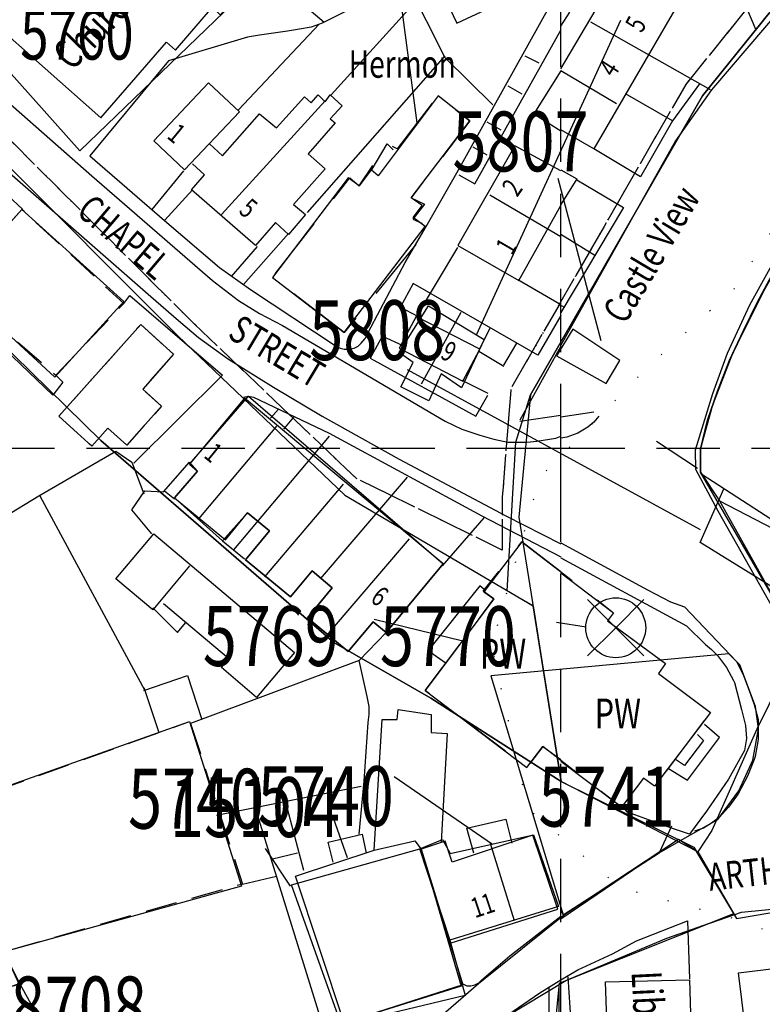
# Model space of a CAD drawing. Extents: x 328365 to 331287, y 328969 to 330541.
# Drawn here: x 328946 to 329020, y 329744 to 329843 of the extents above; entities that cross this region are included whole.
import ezdxf

# ---------------------------------------------------------------- set-up
doc = ezdxf.new("R2010")
doc.units = 0
doc.header["$LTSCALE"] = 0.5
doc.header["$MEASUREMENT"] = 0
doc.header["$PDMODE"] = 2
doc.header["$PDSIZE"] = 5
for name, pattern in [('DASHDOT2', [12.7, 6.35, -3.175, 0, -3.175]), ('DASHED', [19.05, 12.7, -6.35]), ('DASHED2', [9.525, 6.35, -3.175]), ('DOT', [6.35, 0, -6.35])]:
    doc.linetypes.add(name, pattern=pattern)
doc.layers.get('0').update_dxf_attribs({"linetype": 'CONTINUOUS'})
for name, color, linetype in [('BUILDINGS', 5, 'DASHED'), ('BUILDNOS', 4, 'CONTINUOUS'), ('CELLARAGE', 8, 'CONTINUOUS'), ('CONTOURS', 15, 'DOT'), ('DEVELOPMENT', 202, 'DASHED2'), ('FORM_M', 14, 'DASHDOT2'), ('FORM_P', 202, 'DASHDOT2'), ('GRID', 10, 'DASHED'), ('GRIDPLOT', 4, 'CONTINUOUS'), ('L-BUILDINGS', 3, 'CONTINUOUS'), ('LBNOS', 4, 'CONTINUOUS'), ('MONS_M', 2, 'CONTINUOUS'), ('MONS_P', 2, 'CONTINUOUS'), ('MONS_PNO', 4, 'CONTINUOUS'), ('OS_BLDG', 1, 'CONTINUOUS'), ('OS_LINE', 7, 'CONTINUOUS'), ('OS_M_LN', 6, 'CONTINUOUS'), ('OS_ROAD', 4, 'CONTINUOUS'), ('OS_TBLD', 7, 'CONTINUOUS'), ('OS_TROD', 4, 'CONTINUOUS'), ('SCHEDULED-MONS', 9, 'CONTINUOUS'), ('SITENOS', 4, 'CONTINUOUS'), ('SITES', 2, 'CONTINUOUS'), ('URBAN-AREA', 1, 'DOT')]:
    doc.layers.add(name, color=color, linetype=linetype)
doc.styles.add('ROMANS', font='ROMANS.shx', dxfattribs={"width": 0.75})

# ---------------------------------------------------------------- blocks, each defined once
blk = doc.blocks.new('SANO')
at = {"style": 'ROMANS', "width": 0.75, "flags": 2}
blk.add_attdef('CODE', (0, 8), '', height=6, dxfattribs=at)
at = {"style": 'ROMANS', "width": 0.75}
blk.add_attdef('SMRNO', (0, 0), '', height=6, dxfattribs=at)
blk = doc.blocks.new('SP')
for points in [[(0, 0), (-2.828, 2.828)], [(0, 0), (2.828, 2.828)], [(0, 0), (-2.828, -2.828)], [(0, 0), (2.828, -2.828)]]:
    blk.add_lwpolyline(points)
blk.add_circle((0, 0), 3)

msp = doc.modelspace()

# ---------------------------------------------------------------- linework, layer by layer
at = {"layer": 'BUILDINGS', "flags": 128}
for points in [[(328978.3, 329811.6), (328971.1, 329817.1), (328978.846, 329827.101), (328979.8, 329826.3), (328982.6, 329830.5), (328983.625, 329829.99), (328987.7, 329835.3), (328990.9, 329832.8), (328985, 329825.1), (328986.348, 329824.434), (328985.181, 329822.934), (328986.904, 329822.157)], [(328996.1, 329790.6), (329005.3, 329783.5), (329004.7, 329782.7), (329010.5, 329778.4), (329009.8, 329777.4), (329015, 329773.5), (329009.4, 329766.1), (329008.3, 329766.9), (329006.1, 329764), (328998.2, 329770.1), (328996.6, 329768), (328986.4, 329775.7), (328993.3, 329784.9), (328992.239, 329785.654)]]:
    msp.add_lwpolyline(points, close=True, dxfattribs=at)
at = {"layer": 'BUILDNOS'}
for p, q in [((328985.601, 329832.616), (328983.489, 329848.585)), ((328981.311, 329782.845), (328990.197, 329780.679))]:
    msp.add_line(p, q, dxfattribs=at)
at = {"layer": 'CELLARAGE'}
msp.add_lwpolyline([(328962.8, 329798.4), (328968.7, 329805.2), (328988.2, 329788.4), (328982.5, 329781.5), (328981.2, 329782.6), (328978.7, 329779.6), (328974.6, 329783), (328977.1, 329786), (328975.1, 329787.7), (328972.9, 329785.1), (328968.4, 329788.8), (328970.8, 329791.7), (328968.6, 329793.5), (328966.1, 329790.7), (328961.3, 329795), (328963.6, 329797.7), (328962.8, 329798.6)], dxfattribs=at)
at = {"layer": 'CONTOURS', "flags": 128}
msp.add_lwpolyline([(329049.841, 329743.631), (329056.903, 329752.308), (329067.964, 329762.172), (329083.602, 329772.945), (329095.592, 329788.841), (329101.051, 329799.652), (329110.574, 329806.346), (329125.227, 329815.531), (329143.824, 329830.492), (329154.43, 329842.36), (329160.85, 329856.621), (329159.722, 329866.79), (329152.467, 329873.885), (329136.238, 329876.298), (329114.321, 329874.925), (329065.678, 329866.823), (329045.311, 329867.617), (329035.22, 329860.486), (329024.451, 329826.822), (329017.416, 329815.995), (329008.908, 329808.308), (328997.865, 329797.009), (328993.053, 329780.183), (328996.694, 329763.874), (329005.966, 329755.94), (329018.767, 329752.488), (329028.427, 329747.999), (329033.651, 329742.891), (329039.684, 329741.949)], close=True, dxfattribs=at)
at = {"layer": 'DEVELOPMENT', "flags": 128}
for points in [[(328946, 329823.9), (328939.2, 329816.4), (328939, 329816.4), (328949.4, 329807.3), (328956.2, 329814.5), (328946, 329823.9)], [(328957.9, 329812.4), (328961.2, 329809.4), (328958.1, 329805.9), (328960, 329804.2), (328956.5, 329800.3), (328954.6, 329802), (328953, 329800.2), (328949.7, 329803.2), (328957.9, 329812.4)], [(328962.9, 329772.4), (328968.1, 329756.3), (328944.2, 329749.5), (328945.8, 329746.3), (328941.8, 329744.9), (328940.7, 329748.2), (328933.1, 329746.1), (328933, 329748.3), (328932.1, 329751), (328930.2, 329750.3), (328926.5, 329758.6), (328932.9, 329761.9), (328962.8, 329772.6)]]:
    msp.add_lwpolyline(points, dxfattribs=at)
at = {"layer": 'FORM_M', "flags": 128}
msp.add_lwpolyline([(328910.821, 329530.534), (328906.061, 329517.188), (328901.625, 329491.147), (328884.473, 329467.991), (328876.413, 329462.887), (328874.874, 329460.011), (328833.084, 329483.022), (328828.784, 329477.185), (328828.434, 329475.552), (328817.973, 329479.167), (328802.309, 329458.233), (328790.453, 329444.892), (328783.675, 329439.84), (328788.124, 329430.669), (328786.431, 329405.053), (328783.88, 329385.968), (328779.263, 329338.087), (328776.61, 329320.088), (328774.153, 329304.104), (328770.191, 329272.182), (328770.271, 329243.656), (328773.849, 329205.405), (328778.698, 329168.056), (328785.286, 329169.716), (328788.923, 329156.273), (328790.91, 329147.952), (328807.677, 329150.565), (328827.45, 329154.405), (328842.139, 329152.133), (328862.397, 329145.553), (328882.155, 329141.987), (328885.971, 329136.996), (328889.612, 329136.261), (328898.538, 329135.338), (328905.556, 329136.851), (328929.472, 329147.407), (328945.269, 329152.489), (328963.361, 329158.316), (328979.957, 329167.287), (328994.554, 329179.666), (328987.253, 329204.741), (328986.528, 329220.065), (328989.662, 329237.305), (328993.302, 329233.37), (329037.426, 329199.34), (329046.985, 329210.706), (329064.352, 329234.699), (329076.409, 329248.29), (329089.844, 329260.7), (329114, 329281.875), (329135.204, 329300.912), (329171, 329341.567), (329162.838, 329354.869), (329165.214, 329364.482), (329135.64, 329383.153), (329131.402, 329384.848), (329119.266, 329384.848), (329104.575, 329379.18), (329090.71, 329369.1), (329065.702, 329348.557), (329054.641, 329339.957), (329038.149, 329328.703), (329030.911, 329337.087), (329011.154, 329365.22), (329002.281, 329377.524), (329024.859, 329421.712), (329037.16, 329439.746), (329063.76, 329463.259), (329092.941, 329492.04), (329129.735, 329524.713), (329142.964, 329507.944), (329162.711, 329490.937), (329164.524, 329486.26), (329208.935, 329449.73), (329219.527, 329456.622), (329229.75, 329440.147), (329240.4, 329422.723), (329246.378, 329414.357), (329251.429, 329404.26), (329276.588, 329417.071), (329303.431, 329425.763), (329308.224, 329428.861), (329340.001, 329444.414), (329348.512, 329447.209), (329319.808, 329499.699), (329307.509, 329492.812), (329285.981, 329528.071), (329272.284, 329549.911), (329278.684, 329554.272), (329262.655, 329580.466), (329235.339, 329615.172), (329253.381, 329632.743), (329277.844, 329649.783), (329302.711, 329672.256), (329317.868, 329689.156), (329337.201, 329710.766), (329327.236, 329727.518), (329305.236, 329761.121), (329290.195, 329785.177), (329279.294, 329803.944), (329266.553, 329820.32), (329263.572, 329823.61), (329282.777, 329837.539), (329304.151, 329865.191), (329307.25, 329876.602), (329326.229, 329909.789), (329300.567, 329929.257), (329355.491, 329980.556), (329367.549, 329992.259), (329356.315, 330000.229), (329329.918, 330021.074), (329328.229, 330019.606), (329307.654, 330037.877), (329262.143, 329987.957), (329240.711, 330017.713), (329233.739, 330012.655), (329222.494, 330001.187), (329213.78, 329990.501), (329202.432, 329974.453), (329195.17, 329962.958), (329184.923, 329946.69), (329174.696, 329930.454), (329166.841, 329918.977), (329162.459, 329911.468), (329158.737, 329898.449), (329156.899, 329886.198), (329156.173, 329876.76), (329178.691, 329868.882), (329155.359, 329846.088), (329149.392, 329848.146), (329093.419, 329857.374), (329056.661, 329863.316), (329046.224, 329862.272), (329035.513, 329859.227), (329027.494, 329853.423), (329020.483, 329846.33), (329012.537, 329836.453), (329004.339, 329822.216), (328994.997, 329805.946), (328994.142, 329795.068), (328994.142, 329789.766), (328979.516, 329796.957), (328963.025, 329812.674), (328944.792, 329830.901), (328921.765, 329856.342), (328914.791, 329853.956), (328903.51, 329866.925), (328884.767, 329882.358), (328864.854, 329899.526), (328845.341, 329916.998), (328829.218, 329929.175), (328809.84, 329942.659), (328796.884, 329949.724), (328785.725, 329954.186), (328775.113, 329956.057), (328761.116, 329956.214), (328742.397, 329953.545), (328736.274, 329948.714), (328716.409, 329962.504), (328714.742, 329969.168), (328708.968, 329982.36), (328691.085, 329954.858), (328685.559, 329931.533), (328682.545, 329910.039), (328683.181, 329869.933), (328699.315, 329870.118), (328703.276, 329871.438), (328707.437, 329873.064), (328709.548, 329878.875), (328718.44, 329877.728), (328726.679, 329872.153), (328745.177, 329851.414), (328762.596, 329831.964), (328769.366, 329822.169), (328771.696, 329824.253), (328798.515, 329793.816), (328800.822, 329794.898), (328809.429, 329783.385), (328822.336, 329777.706), (328819.632, 329768.92), (328815.36, 329747.433), (328813.555, 329722.975), (328816.279, 329699.084), (328833.453, 329665.194), (328843.226, 329645.769), (328866.959, 329605.875), (328887.283, 329572.327), (328896.061, 329556.002), (328905.694, 329538.372)], close=True, dxfattribs=at)
at = {"layer": 'FORM_P', "flags": 128}
msp.add_lwpolyline([(328691.812, 329975.518), (328693.257, 329970.944), (328690.542, 329952.567), (328685.559, 329931.533), (328682.545, 329910.039), (328683.181, 329869.933), (328699.315, 329870.118), (328703.276, 329871.438), (328707.437, 329873.064), (328709.548, 329878.875), (328718.44, 329877.728), (328726.679, 329872.153), (328745.177, 329851.414), (328762.596, 329831.964), (328769.366, 329822.169), (328771.696, 329824.253), (328798.515, 329793.816), (328800.822, 329794.898), (328809.429, 329783.385), (328822.336, 329777.706), (328819.632, 329768.92), (328815.36, 329747.433), (328813.555, 329722.975), (328816.279, 329699.084), (328833.453, 329665.194), (328843.226, 329645.769), (328866.959, 329605.875), (328887.283, 329572.327), (328896.061, 329556.002), (328905.694, 329538.372), (328910.821, 329530.534), (328906.061, 329517.188), (328901.625, 329491.147), (328884.473, 329467.991), (328876.413, 329462.887), (328874.874, 329460.011), (328833.084, 329483.022), (328828.784, 329477.185), (328828.434, 329475.552), (328817.973, 329479.167), (328802.309, 329458.233), (328790.453, 329444.892), (328783.675, 329439.84), (328788.124, 329430.669), (328786.431, 329405.053), (328783.88, 329385.968), (328779.263, 329338.087), (328776.61, 329320.088), (328774.153, 329304.104), (328770.191, 329272.182), (328770.271, 329243.656), (328773.849, 329205.405), (328778.698, 329168.056), (328785.286, 329169.716), (328788.923, 329156.273), (328790.91, 329147.952), (328807.677, 329150.565), (328827.45, 329154.405), (328842.139, 329152.133), (328862.397, 329145.553), (328882.155, 329141.987), (328885.971, 329136.996), (328889.612, 329136.261), (328898.538, 329135.338), (328905.556, 329136.851), (328929.472, 329147.407), (328945.269, 329152.489), (328963.361, 329158.316), (328979.957, 329167.287), (328994.554, 329179.666), (328987.253, 329204.741), (328986.528, 329220.065), (328989.662, 329237.305), (328993.302, 329233.37), (329037.426, 329199.34), (329046.985, 329210.706), (329064.352, 329234.699), (329076.409, 329248.29), (329089.844, 329260.7), (329114, 329281.875), (329135.204, 329300.912), (329171, 329341.567), (329163.742, 329353.396), (329169.44, 329356.506), (329181.03, 329363.462), (329206.058, 329379.031), (329229.062, 329391.914), (329246.353, 329401.494), (329251.576, 329404.336), (329276.588, 329417.071), (329303.431, 329425.763), (329308.224, 329428.861), (329340.001, 329444.414), (329348.512, 329447.209), (329319.808, 329499.699), (329307.509, 329492.812), (329285.981, 329528.071), (329272.284, 329549.911), (329278.684, 329554.272), (329262.655, 329580.466), (329235.339, 329615.172), (329253.381, 329632.743), (329277.844, 329649.783), (329302.711, 329672.256), (329317.868, 329689.156), (329337.201, 329710.766), (329327.236, 329727.518), (329305.236, 329761.121), (329290.195, 329785.177), (329279.294, 329803.944), (329266.553, 329820.32), (329263.572, 329823.61), (329282.777, 329837.539), (329304.151, 329865.191), (329307.25, 329876.602), (329326.229, 329909.789), (329300.567, 329929.257), (329355.491, 329980.556), (329367.549, 329992.259), (329356.315, 330000.229), (329329.918, 330021.074), (329328.229, 330019.606), (329307.654, 330037.877), (329262.143, 329987.957), (329240.711, 330017.713), (329233.739, 330012.655), (329222.494, 330001.187), (329213.78, 329990.501), (329202.432, 329974.453), (329195.17, 329962.958), (329184.923, 329946.69), (329174.696, 329930.454), (329166.841, 329918.977), (329162.459, 329911.468), (329158.737, 329898.449), (329156.899, 329886.198), (329156.173, 329876.76), (329178.691, 329868.882), (329155.359, 329846.088), (329149.392, 329848.146), (329093.419, 329857.374), (329056.661, 329863.316), (329046.224, 329862.272), (329035.513, 329859.227), (329027.494, 329853.423), (329020.483, 329846.33), (329012.537, 329836.453), (329004.339, 329822.216), (328994.997, 329805.946), (328994.142, 329795.068), (328994.142, 329789.766), (328979.516, 329796.957), (328963.025, 329812.674), (328944.792, 329830.901), (328921.765, 329856.342), (328914.791, 329853.956), (328903.51, 329866.925), (328884.767, 329882.358), (328864.854, 329899.526), (328845.341, 329916.998), (328829.218, 329929.175), (328809.84, 329942.659), (328796.884, 329949.724), (328788.624, 329953.026), (328789.074, 329955.144), (328790.934, 329961.964), (328790.65, 329994.329), (328785.964, 329996.707), (328785.914, 330011.004), (328746.607, 330007.579), (328746.117, 330031.929), (328725.387, 330029.442), (328724.917, 330034.978), (328688.393, 330031.66), (328676.47, 330028.947), (328681.266, 330020.592), (328685.503, 330005.237), (328681.023, 330003.305)], close=True, dxfattribs=at)
at = {"layer": 'GRID', "color": 252}
for points in [[(329000, 329000), (329000, 330400)], [(328400, 329800), (329800, 329800)]]:
    msp.add_lwpolyline(points, dxfattribs=at)
at = {"layer": 'GRIDPLOT'}
msp.add_point((329000, 329800), dxfattribs=at)
at = {"layer": 'L-BUILDINGS'}
for points in [[(329023.142, 329780.677), (329015.772, 329793.681), (329013.544, 329797.839), (329013.521, 329799.838), (329015.246, 329805.459), (329016.703, 329809.506), (329018.938, 329814.346), (329022.689, 329821.092)], [(328992.878, 329760.501), (328995.323, 329752.662)]]:
    msp.add_lwpolyline(points, dxfattribs=at)
for points in [[(328983.966, 329806.137), (328985.214, 329808.568), (328983.816, 329809.565), (328986.741, 329814.25), (328992.332, 329810.869), (328990.051, 329806.043), (328988.008, 329807.432), (328986.761, 329804.751)], [(328997.252, 329761.231), (328999.767, 329754.045), (328988.898, 329750.664), (328985.859, 329759.844), (328988.138, 329760.756), (328988.905, 329759.371)], [(328985.859, 329759.844), (328988.898, 329750.664), (328990.431, 329745.123), (328978.017, 329742.168), (328973.011, 329756.227)]]:
    msp.add_lwpolyline(points, close=True, dxfattribs=at)
at = {"layer": 'LBNOS'}
for points in [[(328991.553, 329811.34), (329006.029, 329842.905)], [(328983.316, 329767.09), (328993.145, 329760.316)]]:
    msp.add_lwpolyline(points, dxfattribs=at)
at = {"layer": 'MONS_M'}
for points in [[(329148.9, 329846.2), (329093.1, 329855.4), (329072.2, 329859), (329056.6, 329861.3), (329046.6, 329860.3), (329036.4, 329857.4), (329030.993, 329853.487), (329028.9, 329852.1), (329021.977, 329844.997), (329014.193, 329835.321), (329006.074, 329821.22), (328996.956, 329805.341), (328995.813, 329793.075), (329000.033, 329766.583), (329013.33, 329760.013), (329017.602, 329752.852), (329041.978, 329756.999), (329057.609, 329758.158), (329078.97, 329758.739), (329095.957, 329751.952), (329107.364, 329749.552), (329115.254, 329747.625), (329132.91, 329745.607), (329136.058, 329745.528)], [(328987.741, 329629.006), (328986.01, 329636.444), (328976.413, 329654.041), (328971.975, 329664.864), (328967.164, 329674.926), (328956.462, 329688.848), (328954.918, 329690.476), (328933.002, 329718.569), (328923.325, 329731.743), (328918.682, 329737.89), (328905.268, 329755.704), (328891.842, 329774.654), (328879.707, 329791.722), (328864.12, 329810.525), (328888.39, 329824.779), (328904.58, 329833.398), (328910.147, 329836.104), (328914.196, 329838.164), (328936.411, 329817.907), (328953.888, 329800.763), (328977.248, 329780.517), (328986.973, 329774.924), (329000.033, 329766.583)], [(328992.409, 329741.747), (329000.497, 329746.625), (329017.342, 329753.354), (329013.588, 329759.636), (329011.796, 329760.756), (329000.404, 329753.267), (328991.743, 329746.299), (328984.455, 329739.964)], [(328999.086, 329626.586), (328999.32, 329628.484), (328999.241, 329648.192), (328998.719, 329685.838), (328998.3, 329713.629), (328998.717, 329734.479), (328999.864, 329746.366), (329010.627, 329750.89), (329018.1, 329753.5)]]:
    msp.add_lwpolyline(points, dxfattribs=at)
at = {"layer": 'MONS_M', "color": 1}
msp.add_lwpolyline([(328943.342, 329829.522), (328961.628, 329811.243), (328978.358, 329795.298), (328997.231, 329784.175), (328998.106, 329778.683), (329000.033, 329766.583), (328986.973, 329774.924), (328977.248, 329780.517), (328977.248, 329780.517), (328953.888, 329800.763), (328936.411, 329817.907)], dxfattribs=at)
at = {"layer": 'MONS_P'}
for points in [[(329095.953, 329850.25), (329084.054, 329814.957), (329086.163, 329806.688), (329074.029, 329795.545), (329071.216, 329792.632), (329064.614, 329791.033), (329056.4, 329788.9), (329037.6, 329788.8), (329027.981, 329788.703), (329019.646, 329771.84), (329015.139, 329761.687), (329013.729, 329759.531), (329000.033, 329766.583), (329000.033, 329766.583), (328997.231, 329784.175), (328994.633, 329785.706), (328995.5, 329800.6), (328996.956, 329805.341), (329006.074, 329821.22), (329014.193, 329835.321), (329021.977, 329844.997)], [(328987.741, 329629.006), (328986.01, 329636.444), (328976.413, 329654.041), (328971.975, 329664.864), (328967.164, 329674.926), (328956.462, 329688.848), (328954.918, 329690.476), (328933.002, 329718.569), (328923.325, 329731.743), (328918.682, 329737.89), (328905.268, 329755.704), (328891.842, 329774.654), (328879.707, 329791.722), (328864.12, 329810.525), (328888.39, 329824.779), (328904.58, 329833.398), (328910.147, 329836.104), (328914.196, 329838.164), (328936.411, 329817.907), (328953.888, 329800.763), (328977.248, 329780.517), (328986.973, 329774.924), (329000.033, 329766.583)], [(328992.409, 329741.747), (329000.497, 329746.625), (329017.342, 329753.354), (329013.588, 329759.636), (329011.796, 329760.756), (329000.404, 329753.267), (328991.743, 329746.299), (328984.455, 329739.964)], [(329013.729, 329759.531), (329017.368, 329753.244), (329017.602, 329752.852), (329041.978, 329756.999), (329057.609, 329758.158), (329078.97, 329758.739), (329095.957, 329751.952), (329107.364, 329749.552), (329115.254, 329747.625), (329132.91, 329745.607), (329136.058, 329745.528)], [(328999.086, 329626.586), (328999.32, 329628.484), (328999.241, 329648.192), (328998.719, 329685.838), (328998.3, 329713.629), (328998.717, 329734.479), (328999.864, 329746.366), (329010.627, 329750.89), (329017.368, 329753.244)]]:
    msp.add_lwpolyline(points, dxfattribs=at)
at = {"layer": 'MONS_P', "color": 1}
msp.add_lwpolyline([(328943.342, 329829.522), (328961.628, 329811.243), (328978.358, 329795.298), (328997.231, 329784.175), (328998.106, 329778.683), (329000.033, 329766.583), (328986.973, 329774.924), (328977.248, 329780.517), (328977.248, 329780.517), (328953.888, 329800.763), (328936.411, 329817.907)], dxfattribs=at)
at = {"layer": 'MONS_P'}
msp.add_lwpolyline([(328985.859, 329759.844), (328988.898, 329750.664), (328990.431, 329745.123), (328978.017, 329742.168), (328973.011, 329756.227)], close=True, dxfattribs=at)
at = {"layer": 'MONS_PNO'}
msp.add_line((328970.388, 329759.855), (328972.889, 329756.105), dxfattribs=at)
at = {"layer": 'OS_BLDG', "color": 252}
for points in [[(328942.7, 329843), (328953.9, 329833.1), (328960.5, 329840.7), (328961.4, 329839.9), (328965.1, 329844.2), (328965.9, 329843.4), (328969.8, 329847.9), (328970.9, 329847), (328970.3, 329846.3), (328973.1, 329843.9), (328978.9, 329850.5), (328979.3, 329849.7), (328979.7, 329849.3), (328979.9, 329849.2), (328980.1, 329849.2), (328980.3, 329849.2), (328980.6, 329849.4), (328981.2, 329849.7), (328983, 329845.9), (328987.1, 329847.8), (328989.6, 329842.6), (328999.4, 329847.2), (328989.7, 329867.5)], [(329000, 329838), (329005.5, 329847.3), (329011.4, 329843.9), (329003.3, 329830), (329000, 329831.9)], [(329000, 329837.8), (328997.3, 329833.5), (329000, 329831.8)], [(329005.6, 329834.5), (329000, 329837.8)], [(328967.8, 329833.7), (328962.3, 329827.9), (328959.2, 329830.8), (328964.7, 329836.6), (328967.8, 329833.7)], [(328964.8, 329830.5), (328966.1, 329829.3), (328969.8, 329833.5), (328971.5, 329832.1), (328974.3, 329835.2), (328975, 329834.6), (328975.7, 329835.4), (328976.4, 329834.7), (328976.9, 329835.4), (328978.1, 329834.3), (328976.9, 329833), (328977.4, 329832.6), (328974.7, 329829.5), (328976.4, 329828), (328973.2, 329824.4), (328974.4, 329823.4), (328972.7, 329821.4), (328971.4, 329822.6), (328969.4, 329820.3), (328963, 329825.9), (328964.3, 329827.4), (328963.1, 329828.5)], [(328966, 329823.4), (328976.4, 329834.8)], [(328971.1, 329817.1), (328978.3, 329811.6), (328986.4, 329822.2), (328985.2, 329823.1), (328986.1, 329824.3), (328985, 329825.1), (328990.9, 329832.8), (328987.7, 329835.3), (328981.7, 329827.3), (328981, 329827.9), (328979.8, 329826.3), (328978.7, 329827.1), (328971.1, 329817.1)], [(329000, 329827.8), (328995.4, 329830.3), (328989.7, 329820.3), (328995.8, 329816.8), (329000, 329824.3)], [(329000, 329827.9), (329001.6, 329827), (329000, 329824.4)], [(328946, 329823.9), (328939.2, 329816.4), (328949.3, 329807.1), (328956.2, 329814.7), (328946, 329823.9)], [(328985.5, 329813.2), (328983.8, 329810), (328990.2, 329806.7), (328991.9, 329809.9), (328985.5, 329813.2)], [(328957.9, 329812.4), (328961.2, 329809.4), (328958.1, 329805.9), (328960, 329804.2), (328956.5, 329800.3), (328954.6, 329802), (328953, 329800.2), (328949.7, 329803.2), (328957.9, 329812.4)], [(328968.3, 329805), (328962.8, 329798.4), (328963.6, 329797.7), (328961.3, 329795), (328966.4, 329790.8), (328968.6, 329793.5), (328970.8, 329791.7), (328968.4, 329788.8), (328972.9, 329785.1), (328975.1, 329787.7), (328977.1, 329786), (328974.6, 329783), (328978.7, 329779.6), (328981.2, 329782.6), (328982.5, 329781.5), (328988.2, 329788.4), (328968.3, 329805)], [(328971.5, 329802.2), (328963.7, 329792.9)], [(328978.2, 329796.4), (328970.3, 329787.1)], [(328962.8, 329788.2), (328959.1, 329783.8), (328955.4, 329786.9), (328959.2, 329791.4), (328973.3, 329779.5), (328969.5, 329775), (328966, 329778), (328966.7, 329778.9), (328960.2, 329784.4)], [(328984.8, 329790.9), (328976.7, 329781.4)], [(329000, 329787.6), (328996.1, 329790.6), (328992.3, 329785.6), (328993.3, 329784.9), (328986.4, 329775.7), (328996.6, 329768), (328998.2, 329770.1), (329000, 329768.8)], [(329000, 329787.5), (329005.3, 329783.5), (329004.7, 329782.7), (329010.5, 329778.4), (329009.8, 329777.4), (329015, 329773.5), (329009.4, 329766.1), (329008.3, 329766.9), (329006.1, 329764), (329000, 329768.6)], [(328989, 329750.4), (328999.7, 329753.8), (328997.2, 329761.2), (328989.1, 329758.5), (328988.4, 329760.6), (328986, 329759.8), (328990.2, 329746.2), (328978.3, 329742.4), (328973.4, 329757.1), (328981.3, 329759.7), (328982.1, 329772.8), (328983.6, 329772.8), (328983.7, 329773.8), (328987, 329773.3), (328987, 329771.5), (328988.6, 329771.4), (328988, 329760.5)], [(328922.4, 329746.3), (328917.6, 329742.7), (328915.9, 329745), (328914.1, 329743.7), (328905.9, 329754.8), (328916.3, 329762.4), (328917.6, 329760.6), (328919.4, 329762), (328930.3, 329767.4), (328932.9, 329761.9), (328939.1, 329764.2), (328962.8, 329772.6), (328968, 329756.1), (328944.2, 329749.5), (328945.7, 329746.3), (328941.8, 329744.9), (328940.7, 329748.2), (328933.1, 329746.1), (328927.9, 329742.6)], [(329032.6, 329749.2), (329036.2, 329718.2), (329014.7, 329715.7), (329013.8, 329723.9), (329015.7, 329724.2), (329015.2, 329729), (329020.7, 329729.6), (329021.3, 329724.8), (329023.4, 329725.1), (329021.7, 329739.6), (329018.8, 329739.3), (329017.8, 329747.4), (329032.6, 329749.2)], [(329012.9, 329746.7), (329013.5, 329726.3), (329005, 329726), (329004.9, 329727.9), (329002.2, 329727.8), (329002.1, 329730.4), (329003.8, 329730.4), (329003.8, 329732.1), (329005, 329732.2), (329004.5, 329746.5), (329012.9, 329746.7)]]:
    msp.add_lwpolyline(points, dxfattribs=at)
at = {"layer": 'OS_LINE', "color": 252}
for points in [[(329027.9, 329850.9), (329015.1, 329835.9), (329011.5, 329830.8), (329000, 329810.3)], [(328983, 329846.1), (328976.1, 329842.6), (328975, 329842.2), (328973.8, 329842), (328972.6, 329841.8), (328969.8, 329841.4), (328968.6, 329841.2), (328960.7, 329838.8), (328952.8, 329829.3), (328960.3, 329822.8), (328965.8, 329818.1), (328968.9, 329815.9), (328977.5, 329810.2), (328977.9, 329810), (328978.3, 329809.9), (328978.8, 329809.9), (328979.3, 329810), (328979.7, 329810.2), (328980, 329810.5), (328980.4, 329811), (328980.7, 329811.6), (328984.4, 329818.6), (328986.5, 329822.2), (328989.6, 329827.6), (328999, 329844.5)], [(328993.2, 329834.4), (328988.4, 329839.1), (328984.7, 329846.5)], [(329019.6, 329841.9), (329017.8, 329846.1)], [(328973.9, 329844.7), (328976.3, 329842.7)], [(328977, 329835.4), (328985.4, 329844.7)], [(329000, 329842.3), (329000.9, 329843.7), (329000, 329844.2)], [(329015, 329835.9), (329003, 329842.7)], [(328975.8, 329842.5), (328967.7, 329833.9)], [(328989.8, 329827.4), (328991.4, 329826.5), (329000, 329841.9)], [(328974.6, 329823.6), (328988.4, 329839.3)], [(328996.4, 329839.3), (328997.8, 329838.6)], [(328994.7, 329836.3), (328996.1, 329835.5)], [(329013.9, 329836.5), (329011.2, 329832.8), (329008, 329827.2), (329003.3, 329830)], [(329011.2, 329832.8), (329006.5, 329835.5)], [(328992.6, 329832.7), (328994, 329831.9)], [(328981, 329827.8), (328982.6, 329830.5), (328983.2, 329829.9)], [(328991.2, 329830.2), (328992.6, 329829.4)], [(328905.7, 329802.1), (328933.9, 329817.1), (328936, 329819.5), (328933.4, 329821.9), (328940.4, 329829.2), (328946.1, 329823.9)], [(328962.2, 329827.8), (328959, 329823.9)], [(329001.6, 329826.9), (329006.3, 329824.1), (329000, 329813.6)], [(328960.3, 329822.8), (328963.1, 329825.9)], [(328992.9, 329825.4), (329000, 329821.2)], [(328968.2, 329816.4), (328972.7, 329821.5)], [(329003.4, 329819.3), (329000, 329821.4)], [(328967, 329817.2), (328969.6, 329820.2)], [(328985.6, 329813.3), (328989.7, 329820.1)], [(328995.7, 329816.9), (329000, 329814.4)], [(329022.2, 329783.5), (329014, 329797.6), (329014, 329798.7), (329014, 329799.9), (329014.7, 329802.8), (329015.7, 329805.7), (329016.9, 329808.8), (329018.3, 329811.8), (329019.7, 329814.6), (329021.2, 329817.4)], [(329000, 329813.3), (328997.7, 329809.3), (328985.2, 329816.5), (328983.9, 329814.1)], [(328956.2, 329814.5), (328956.8, 329815.3), (328966.1, 329807.3), (328957.2, 329798.5)], [(328983.8, 329814.2), (328985.7, 329813.2)], [(329000.4, 329814.1), (329000, 329814.3)], [(328990, 329813.6), (328986, 329806.4)], [(328949.4, 329807.3), (328950.1, 329806.6), (328949.1, 329805.3), (328942.6, 329811.5), (328943.5, 329812.5)], [(328992.9, 329812), (328991.9, 329810)], [(328982.1, 329811.2), (328980.9, 329809), (328991.5, 329803.2), (328992.7, 329805.3)], [(328982.2, 329811.2), (328984.1, 329810.3)], [(328994.3, 329808.3), (328995.6, 329810.5)], [(329000, 329810.2), (328995.9, 329802.8)], [(328991.8, 329809.7), (328994.3, 329808.2)], [(328990.1, 329806.8), (328992.7, 329805.5)], [(328968.2, 329805.1), (328968.7, 329805.2), (328969.2, 329805.1), (328976.8, 329801.5), (328992.1, 329793.2), (329000, 329789.1)], [(328971.7, 329803.9), (328970.9, 329803)], [(328973.2, 329803.1), (328972.2, 329801.9)], [(328995.9, 329802.7), (329000, 329803.3)], [(329003.3, 329803.6), (329000, 329803.1)], [(328976.8, 329801.2), (328967.2, 329789.8)], [(329009.6, 329800.7), (329013.7, 329798)], [(328926.6, 329782.4), (328947.7, 329795.2), (328955.4, 329799.7), (328957, 329798.6), (328958.2, 329795.4)], [(328959, 329791.4), (328957, 329793.8), (328958.3, 329795.7), (328960.2, 329795.6), (328962.8, 329798.6)], [(328984.6, 329797.1), (328975.9, 329786.9)], [(328947.8, 329795.2), (328958.3, 329775.7)], [(328960.3, 329795.7), (328961.3, 329794.9)], [(329015.9, 329794.7), (329027.5, 329788.7), (329037.6, 329788.8), (329056.4, 329788.9), (329071.8, 329792.9)], [(328992.3, 329793), (328988.1, 329788.2)], [(328966.1, 329790.7), (328968.3, 329788.9)], [(329000, 329789), (329012.6, 329782.2), (329014.5, 329780.3), (329015.1, 329779.8), (329015.7, 329779.2), (329016.6, 329778), (329017.3, 329776.7), (329017.4, 329776.5), (329018.1, 329773.8), (329018.3, 329773), (329018.5, 329772.2), (329018.6, 329770.9), (329018.4, 329769.7), (329016.8, 329766.8), (329014.6, 329763.6), (329012.9, 329761.3), (329011.1, 329761.9), (329006.7, 329763.5), (329006.1, 329764.2)], [(328992.5, 329785.7), (328991.9, 329786.2), (328986.7, 329779.7), (328988.4, 329778.5)], [(328959.1, 329784), (328961.6, 329781.5), (328962.4, 329782.5)], [(328979.8, 329778.7), (328982.5, 329781.5)], [(328979.8, 329761.3), (328980.3, 329766.6), (328980.7, 329772.5), (328980.8, 329773.3), (328980.8, 329774.1), (328980.6, 329775.1), (328979.8, 329778.7), (328962.9, 329772.4)], [(328958.2, 329775.7), (328962.6, 329777.2), (328964, 329772.9)], [(328958.2, 329776), (328959.7, 329771.5)], [(328965.5, 329763.2), (328980, 329766.1)], [(328983.5, 329741.9), (328976.8, 329740.1), (328969.3, 329764.2)], [(328972.4, 329764.5), (328974.2, 329757.7)], [(328972.4, 329763), (328970.2, 329762.3)], [(328991.3, 329759.4), (328990.6, 329761.9), (328994.5, 329762.8), (328995.1, 329760.4)], [(329011.1, 329762.1), (329009.9, 329759.5), (329000, 329752.8)], [(328977.2, 329758.5), (328976.7, 329760.5), (328980.1, 329761.3), (328980.5, 329759.4)], [(328973.6, 329759.4), (328971.1, 329758.8)], [(328968.1, 329756.3), (328971.5, 329757.1)], [(329018.1, 329753.5), (329031.3, 329754.8)], [(329000.2, 329753.3), (329000, 329753.8)], [(328990.2, 329746.3), (328990.6, 329746.1), (328991, 329746.1), (328991.4, 329746.2), (328991.8, 329746.4), (328992.1, 329746.7), (328994.9, 329749.1), (329000, 329753.1)], [(329000, 329746.7), (329001.7, 329747.7), (329005.2, 329749.3), (329007.6, 329750.6), (329012.7, 329752.6), (329012.9, 329746.8)], [(329000.7, 329747), (329001.8, 329730.1)], [(328945.8, 329746.3), (328956.6, 329726.6)], [(328978.2, 329730), (328982.6, 329733.8), (328987.8, 329737.7), (328991.6, 329740.9), (328994.7, 329743.2), (328997.9, 329745.4), (329000, 329746.7)]]:
    msp.add_lwpolyline(points, dxfattribs=at)
at = {"layer": 'OS_M_LN', "color": 252}
for points in [[(329010.8, 329767.9), (329012.7, 329766.7), (329015.9, 329771), (329014.4, 329772.3)], [(329013.7, 329771.3), (329014.3, 329770.7), (329012.4, 329768.2), (329011.5, 329768.8)]]:
    msp.add_lwpolyline(points, dxfattribs=at)
at = {"layer": 'OS_ROAD', "color": 252}
for points in [[(328940.9, 329837.9), (328953, 329827.3), (328965.1, 329816.8), (328966.4, 329815.8), (328967.7, 329814.8), (328969.8, 329813.5), (328972.1, 329812.3), (328988.4, 329802.7), (328990.1, 329801.9), (328991.9, 329801.3), (328993.3, 329800.9), (328994.7, 329800.6), (328995.5, 329800.6), (328996.6, 329800.6), (328997.6, 329800.7), (328999.5, 329801), (329000, 329801.2)], [(328943.1, 329829), (328958.9, 329815.2), (328961.7, 329812.8), (328963.7, 329811.1), (328966.7, 329808.9), (328971.2, 329806.1), (328976.1, 329803.2), (328983.8, 329798.9), (328994.5, 329793.2), (329000, 329790.4)], [(329003.8, 329803.2), (329003.3, 329802.6), (329002.7, 329802.1), (329001.7, 329801.5), (329000.6, 329801.1), (329000, 329801)], [(329000, 329790.5), (329008.7, 329785.8), (329011, 329784.6), (329012.4, 329784.1), (329017.6, 329778.6), (329018.3, 329777.2), (329018.9, 329775.7), (329019.4, 329774.3), (329019.8, 329772.8), (329019.8, 329772.5), (329019.8, 329770.8), (329019.5, 329769.1), (329019.4, 329768.8), (329018.7, 329767.1), (329017.8, 329765.4), (329017.6, 329765.1), (329016.8, 329764), (329015.9, 329763), (329015.1, 329762.4), (329014.3, 329761.9), (329013.4, 329761.6)]]:
    msp.add_lwpolyline(points, dxfattribs=at)
at = {"layer": 'SCHEDULED-MONS', "flags": 128}
msp.add_lwpolyline([(329022.8, 329820.1), (329019.7, 329814.6), (329016.9, 329808.8), (329015.7, 329805.7), (329014.7, 329802.8), (329014, 329799.9), (329014, 329797.6), (329015.9, 329794.7), (329022.2, 329783.5)], dxfattribs=at)
at = {"layer": 'SITENOS'}
for p, q in [((328999.707, 329827.05), (329004.032, 329810.774)), ((328984.597, 329807.887), (329013.978, 329791.853)), ((328999.57, 329782.538), (329002.549, 329782.084)), ((328977.201, 329762.949), (328978.596, 329758.968))]:
    msp.add_line(p, q, dxfattribs=at)
at = {"layer": 'SITES'}
for points in [[(328938.555, 329844.602), (328951.814, 329829.796), (328969.858, 329847.239), (328959.025, 329856.976), (328944.654, 329850.459), (328938.555, 329844.602)], [(329027.5, 329788.7), (329014.136, 329797.364), (329014, 329797.6), (329014, 329799.9), (329015.229, 329804.333), (329017.23, 329809.508), (329021.038, 329817.098)], [(329027.981, 329788.703), (329025.448, 329783.456), (329013.983, 329790.526), (329016.351, 329795.928)]]:
    msp.add_lwpolyline(points, dxfattribs=at)
at = {"layer": 'SITES', "color": 99}
msp.add_lwpolyline([(329022.2, 329783.5), (329014, 329797.6), (329014, 329798.7), (329014, 329799.9), (329014.7, 329802.8), (329015.7, 329805.7), (329016.9, 329808.8), (329018.3, 329811.8), (329019.7, 329814.6), (329021.2, 329817.4)], dxfattribs=at)
at = {"layer": 'SITES'}
for points in [[(329005.936, 329808.775), (329001.222, 329811.933), (328999.572, 329809.262), (329004.539, 329806.486)], [(329000.229, 329753.216), (329009.869, 329759.422), (329012.942, 329761.193), (329015.732, 329762.776), (329017.864, 329765.644), (329019.259, 329768.716), (329019.808, 329771.866), (329019.526, 329774.091), (329017.958, 329778.276), (329016.845, 329779.388), (328992.986, 329777.163)], [(328986, 329759.8), (328990.008, 329746.07), (328978.3, 329742.4), (328973.4, 329757.1), (328981.3, 329759.7), (328985.368, 329760.629)]]:
    msp.add_lwpolyline(points, close=True, dxfattribs=at)
at = {"layer": 'SITES', "flags": 128}
for points in [[(328998.801, 329745.958), (328998.8, 329732), (328998, 329711.4), (328998.908, 329696.978), (328998.8, 329684.8), (328999.624, 329626.392), (329025.553, 329620.501), (329054.177, 329614.963), (329058.782, 329614.712), (329077.1, 329618.3), (329085.383, 329620.822), (329090.452, 329622.083), (329096.124, 329623.665), (329100.345, 329625.643), (329102.983, 329627.094), (329106.148, 329629.863), (329108.523, 329632.5), (329112.8, 329639.4), (329117.5, 329646), (329129.2, 329662.6), (329135.036, 329669.156), (329137.015, 329669.684), (329140.312, 329676.013), (329141.594, 329681.483)], [(328999.801, 329745.958), (328999.8, 329731.981)]]:
    msp.add_lwpolyline(points, dxfattribs=at)
at = {"layer": 'URBAN-AREA', "flags": 128}
msp.add_lwpolyline([(328691.812, 329975.518), (328693.257, 329970.944), (328690.542, 329952.567), (328685.559, 329931.533), (328682.545, 329910.039), (328683.181, 329869.933), (328699.315, 329870.118), (328703.276, 329871.438), (328707.437, 329873.064), (328709.548, 329878.875), (328718.44, 329877.728), (328726.679, 329872.153), (328745.177, 329851.414), (328762.596, 329831.964), (328769.366, 329822.169), (328771.696, 329824.253), (328798.515, 329793.816), (328800.822, 329794.898), (328809.429, 329783.385), (328822.336, 329777.706), (328819.632, 329768.92), (328815.36, 329747.433), (328813.555, 329722.975), (328816.279, 329699.084), (328833.453, 329665.194), (328843.226, 329645.769), (328866.959, 329605.875), (328887.283, 329572.327), (328896.061, 329556.002), (328905.694, 329538.372), (328910.821, 329530.534), (328906.061, 329517.188), (328901.625, 329491.147), (328884.473, 329467.991), (328876.413, 329462.887), (328874.874, 329460.011), (328833.084, 329483.022), (328828.784, 329477.185), (328828.434, 329475.552), (328817.973, 329479.167), (328802.309, 329458.233), (328790.453, 329444.892), (328783.675, 329439.84), (328788.124, 329430.669), (328786.431, 329405.053), (328783.88, 329385.968), (328779.263, 329338.087), (328776.61, 329320.088), (328774.153, 329304.104), (328770.191, 329272.182), (328770.271, 329243.656), (328773.849, 329205.405), (328778.698, 329168.056), (328785.286, 329169.716), (328788.923, 329156.273), (328790.91, 329147.952), (328807.677, 329150.565), (328827.45, 329154.405), (328842.139, 329152.133), (328862.397, 329145.553), (328882.155, 329141.987), (328885.971, 329136.996), (328889.612, 329136.261), (328898.538, 329135.338), (328905.556, 329136.851), (328929.472, 329147.407), (328945.269, 329152.489), (328963.361, 329158.316), (328979.957, 329167.287), (328994.554, 329179.666), (328987.253, 329204.741), (328986.528, 329220.065), (328989.662, 329237.305), (328993.302, 329233.37), (329037.426, 329199.34), (329046.985, 329210.706), (329064.352, 329234.699), (329076.409, 329248.29), (329089.844, 329260.7), (329114, 329281.875), (329135.204, 329300.912), (329171, 329341.567), (329163.742, 329353.396), (329169.44, 329356.506), (329181.03, 329363.462), (329206.058, 329379.031), (329229.062, 329391.914), (329246.353, 329401.494), (329251.576, 329404.336), (329276.588, 329417.071), (329303.431, 329425.763), (329308.224, 329428.861), (329340.001, 329444.414), (329348.512, 329447.209), (329319.808, 329499.699), (329307.509, 329492.812), (329285.981, 329528.071), (329272.284, 329549.911), (329278.684, 329554.272), (329262.655, 329580.466), (329235.339, 329615.172), (329253.381, 329632.743), (329277.844, 329649.783), (329302.711, 329672.256), (329317.868, 329689.156), (329337.201, 329710.766), (329327.236, 329727.518), (329305.236, 329761.121), (329290.195, 329785.177), (329279.294, 329803.944), (329266.553, 329820.32), (329263.572, 329823.61), (329282.777, 329837.539), (329304.151, 329865.191), (329307.25, 329876.602), (329326.229, 329909.789), (329300.567, 329929.257), (329355.491, 329980.556), (329367.549, 329992.259), (329356.315, 330000.229), (329329.918, 330021.074), (329328.229, 330019.606), (329307.654, 330037.877), (329262.143, 329987.957), (329240.711, 330017.713), (329233.739, 330012.655), (329222.494, 330001.187), (329213.78, 329990.501), (329202.432, 329974.453), (329195.17, 329962.958), (329184.923, 329946.69), (329174.696, 329930.454), (329166.841, 329918.977), (329162.459, 329911.468), (329158.737, 329898.449), (329156.899, 329886.198), (329156.173, 329876.76), (329178.691, 329868.882), (329155.359, 329846.088), (329149.392, 329848.146), (329093.419, 329857.374), (329056.661, 329863.316), (329046.224, 329862.272), (329035.513, 329859.227), (329027.494, 329853.423), (329020.483, 329846.33), (329012.537, 329836.453), (329004.339, 329822.216), (328994.997, 329805.946), (328994.142, 329795.068), (328994.142, 329789.766), (328979.516, 329796.957), (328963.025, 329812.674), (328944.792, 329830.901), (328921.765, 329856.342), (328914.791, 329853.956), (328903.51, 329866.925), (328884.767, 329882.358), (328864.854, 329899.526), (328845.341, 329916.998), (328829.218, 329929.175), (328809.84, 329942.659), (328796.884, 329949.724), (328788.624, 329953.026), (328789.074, 329955.144), (328790.934, 329961.964), (328790.65, 329994.329), (328785.964, 329996.707), (328785.914, 330011.004), (328746.607, 330007.579), (328746.117, 330031.929), (328725.387, 330029.442), (328724.917, 330034.978), (328688.393, 330031.66), (328676.47, 330028.947), (328681.266, 330020.592), (328685.503, 330005.237), (328681.023, 330003.305)], close=True, dxfattribs=at)

# ---------------------------------------------------------------- block references
at = {"layer": 'BUILDNOS'}
ref = msp.add_blockref('SANO', (328964.122, 329778.164), dxfattribs=at)
ref.add_attrib('SMRNO', '5769', (328964.122, 329778.164), dxfattribs={"layer": '0', "height": 6, "style": 'ROMANS', "width": 0.75})
at = {"layer": 'LBNOS'}
ref = msp.add_blockref('SANO', (328960.841, 329761.015), dxfattribs=at)
ref.add_attrib('SMRNO.', '15104', (328960.841, 329761.015), dxfattribs={"layer": '0', "height": 6, "style": 'ROMANS', "width": 0.75})
ref = msp.add_blockref('SANO', (328941.463, 329741.037), dxfattribs=at)
ref.add_attrib('SMRNO.', '18708', (328941.463, 329741.037), dxfattribs={"layer": '0', "height": 6, "style": 'ROMANS', "width": 0.75})
at = {"layer": 'MONS_PNO'}
ref = msp.add_blockref('SANO', (328956.633, 329761.855), dxfattribs=at)
ref.add_attrib('SMRNO', '5740', (328956.633, 329761.855), dxfattribs={"layer": '0', "height": 6, "style": 'ROMANS', "width": 0.75})
at = {"layer": 'SITENOS'}
ref = msp.add_blockref('SANO', (328945.827, 329838.939), dxfattribs=dict(at, xscale=0.8333333333333331, yscale=0.8333333333333331, zscale=0.8333333333333331))
ref.add_attrib('SMRNO', '5760', (328945.827, 329838.939), dxfattribs={"layer": '0', "height": 5, "style": 'ROMANS', "width": 0.75})
ref = msp.add_blockref('SANO', (328989.155, 329827.737), dxfattribs=at)
ref.add_attrib('SMRNO', '5807', (328989.155, 329827.737), dxfattribs={"layer": '0', "height": 6, "style": 'ROMANS', "width": 0.75})
ref = msp.add_blockref('SANO', (328974.794, 329808.823), dxfattribs=at)
ref.add_attrib('SMRNO', '5808', (328974.794, 329808.823), dxfattribs={"layer": '0', "height": 6, "style": 'ROMANS', "width": 0.75})
ref = msp.add_blockref('SANO', (328981.874, 329778.147), dxfattribs=at)
ref.add_attrib('SMRNO', '5770', (328981.874, 329778.147), dxfattribs={"layer": '0', "height": 6, "style": 'ROMANS', "width": 0.75})
ref = msp.add_blockref('SANO', (328969.638, 329762.115), dxfattribs=at)
ref.add_attrib('SMRNO', '5740', (328969.638, 329762.115), dxfattribs={"layer": '0', "height": 6, "style": 'ROMANS', "width": 0.75})
ref = msp.add_blockref('SANO', (328997.772, 329762.07), dxfattribs=at)
ref.add_attrib('SMRNO', '5741', (328997.772, 329762.07), dxfattribs={"layer": '0', "height": 6, "style": 'ROMANS', "width": 0.75})
at = {"layer": 'SITES'}
msp.add_blockref('SP', (329005.511, 329781.99), dxfattribs=at)

# ---------------------------------------------------------------- texts
at = {"layer": 'OS_TBLD', "color": 252, "style": 'ROMANS', "width": 0.75}
for s, height, rotation, p in [('Church', 3, 45.69999, (328950.99, 329837.71)), ('5', 2, 61.39999, (329008.12, 329841.52)), ('4', 2, 57.39999, (329005.36, 329837.06)), ('1', 2, 320.49995, (328960.43, 329831.14)), ('2', 2, 55.49999, (328995.63, 329825.08)), ('Castle View', 2.75, 59.29999, (329006.44, 329812.29)), ('5', 2, 320.19995, (328967.63, 329823.64)), ('1', 2, 59.69999, (328995.1, 329819.24)), ('7', 2, 327.99995, (328984.95, 329810.83)), ('9', 2, 331.89995, (328987.82, 329809.07)), ('1', 2, 320.89995, (328964.12, 329799.13)), ('6', 2, 322.59995, (328980.81, 329784.71)), ('11', 2, 18.4, (328991.4, 329752.87)), ('Library', 3, 272.79996, (329007.09, 329747.51))]:
    msp.add_text(s, height=height, rotation=rotation, dxfattribs=at).set_placement(p)
for s, height, p in [('Hermon', 2.75, (328978.75, 329837.12)), ('PW', 3, (328991.9, 329777.9)), ('PW', 3, (329003.4, 329771.9))]:
    msp.add_text(s, height=height, dxfattribs=at).set_placement(p)
at = {"layer": 'OS_TROD', "color": 252, "style": 'ROMANS', "width": 0.75}
for s, rotation, p in [('CHAPEL', 319.69995, (328951.33, 329823.52)), ('STREET', 329.09995, (328966.49, 329811.12)), ('ARTHUR', 6.3, (329014.95, 329755.62))]:
    msp.add_text(s, height=2.75, rotation=rotation, dxfattribs=at).set_placement(p)

doc.saveas('drawing.dxf')
